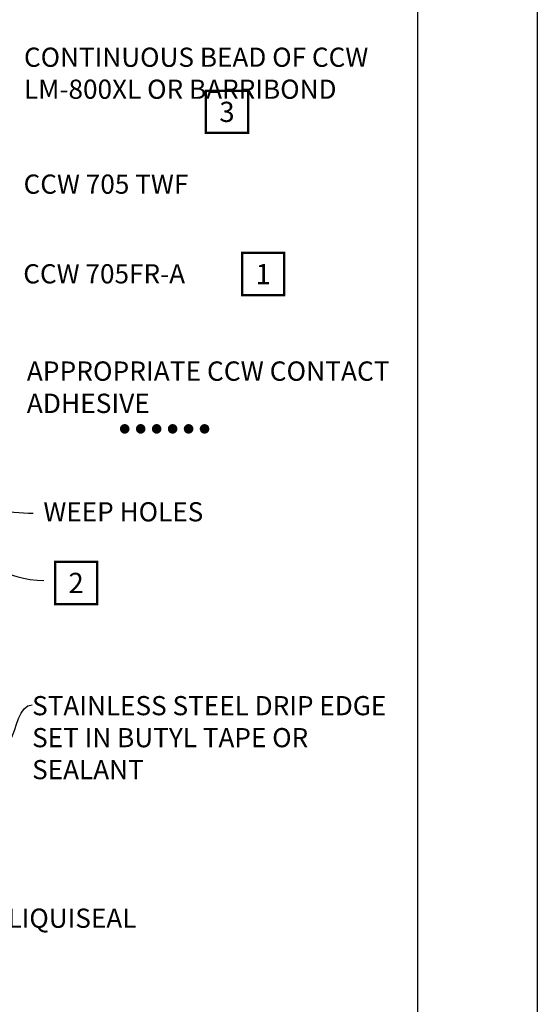
# Model space of a CAD drawing. Units: inches. Extents: x 8949.8 to 8975.3, y 1029.7 to 1062.7.
# Drawn here: x 8968.8 to 8975.3, y 1041.4 to 1053.8 of the extents above; entities that cross this region are included whole.
import ezdxf
from ezdxf import colors
from ezdxf.entities.mleader import LeaderData, LeaderLine
from ezdxf.math import Vec2, Vec3

# ---------------------------------------------------------------- set-up
doc = ezdxf.new("R2010")
doc.units = ezdxf.units.IN
doc.header["$MEASUREMENT"] = 0
doc.layers.get('Defpoints').update_dxf_attribs({"color": 2})
for name, color, linetype in [('BORDER 2', 253, 'Continuous'), ('CAVGRIP', 1, 'Continuous'), ('INSULATION 253', 253, 'Continuous'), ('LEADERS', 252, 'Continuous'), ('NOTES', 7, 'Continuous'), ('NOTES NVELOP', 7, 'Continuous')]:
    doc.layers.add(name, color=color, linetype=linetype)
doc.styles.add('ARCHQUIK', font='simplex.shx', dxfattribs={"width": 0.9, "height": 0.1})
doc.styles.get("Standard").update_dxf_attribs({"font": 'simplex.shx', "height": 24})

# ---------------------------------------------------------------- blocks, each defined once
blk = doc.blocks.new('NOTE NO 1')
at = {"layer": 'Defpoints', "linetype": 'Continuous'}
blk.add_point((0, 0), dxfattribs=at)
at = {"layer": 'NOTES', "color": 1, "const_width": 0.0312}
blk.add_lwpolyline([(0.282, 0.282), (-0.282, 0.282), (-0.282, -0.282), (0.282, -0.282)], close=True, dxfattribs=at)
blk = doc.blocks.new('CAV GRIP NEW SYMBOL')
at = {"layer": 'CAVGRIP', "const_width": 0.03}
for points in [[(0.115, -0.0278, -1), (0.085, -0.0278, -1)], [(0.185, -0.0278, 1), (0.215, -0.0278, 1)], [(0.285, -0.0278, 1), (0.315, -0.0278, 1)]]:
    blk.add_lwpolyline(points, format="xyb", close=True, dxfattribs=at)
at = {"layer": 'Defpoints', "linetype": 'Continuous', "lineweight": 100, "ltscale": 24}
for p in [(0, -0.0278), (0.3999, -0.0278)]:
    blk.add_point(p, dxfattribs=at)
blk = doc.blocks.new('NVELOP TITLE 4')
at = {"layer": 'Defpoints'}
blk.add_line((9880, 1593.618), (9880, 1563.098), dxfattribs=at)
blk.add_lwpolyline([(9856, 1595), (9881.5, 1595), (9881.5, 1562), (9856, 1562)], close=True, dxfattribs=at)

msp = doc.modelspace()

# ---------------------------------------------------------------- linework, layer by layer
at = {"layer": 'Defpoints'}
msp.add_lwpolyline([(8949.763, 1062.66), (8975.263, 1062.66), (8975.263, 1029.66), (8949.763, 1029.66)], close=True, dxfattribs=at)

# ---------------------------------------------------------------- block references
at = {"layer": 'BORDER 2', "linetype": 'Continuous', "xscale": 0.9375000000000273, "yscale": 0.9375000000000273, "zscale": 0.9375000000000273}
for p in [(8971.376, 1052.6), (8971.829, 1050.569), (8969.486, 1046.701)]:
    msp.add_blockref('NOTE NO 1', p, dxfattribs=at)
at = {"layer": 'INSULATION 253', "xscale": -2.000000003906528, "yscale": 2.000000003906528, "zscale": 2.000000003906528}
for p in [(8970.695, 1048.686), (8971.295, 1048.686)]:
    msp.add_blockref('CAV GRIP NEW SYMBOL', p, dxfattribs=at)
at = {"layer": 'LEADERS', "linetype": 'Continuous', "lineweight": 100}
msp.add_blockref('NVELOP TITLE 4', (-906.237, -532.34), dxfattribs=at)

# ---------------------------------------------------------------- texts
at = {"layer": 'NOTES', "style": 'ARCHQUIK'}
for s, width, heights, insert, char_height, attachment_point in [('\\pxqc;3', 1.49751, [2.63], (8971.376, 1052.6), 0.2531, 5), ('\\pxqc;1', 1.49751, [2.63], (8971.829, 1050.569), 0.2531, 5), ('{\\W1;APPROPRIATE CCW CONTACT ADHESIVE}', 4.7587, [2.122], (8968.868, 1049.152), 0.24219, 4), ('\\pxqc;2', 1.49751, [2.63], (8969.486, 1046.701), 0.2531, 5)]:
    msp.add_mtext_dynamic_manual_height_columns(s, width=width, gutter_width=0.5, heights=heights, dxfattribs=dict(at, insert=insert, char_height=char_height, attachment_point=attachment_point))
at = {"layer": 'NOTES NVELOP', "char_height": 0.24023, "attachment_point": 4, "style": 'ARCHQUIK'}
for s, insert, width in [('{\\W1;\\T1.05;CONTINUOUS BEAD OF CCW LM-800XL OR BARRIBOND }', (8968.833, 1053.084), 5.2688), ('{\\W1;CCW 705 TWF}', (8968.828, 1051.695), 4.60528), ('{\\W1;CCW 705FR-A}', (8968.824, 1050.572), 4.60528), ('{\\W1;WEEP HOLES}', (8969.076, 1047.592), 4.60528), ('{\\W1;STAINLESS STEEL DRIP EDGE SET IN BUTYL TAPE OR SEALANT}', (8968.935, 1044.764), 4.60528), ('{\\W1;\\T1.05;30 MILS OF CCW 703V LIQUISEAL}', (8965.296, 1042.503), 6.83448)]:
    msp.add_mtext(s, dxfattribs=dict(at, insert=insert, width=width))

# ---------------------------------------------------------------- leaders
at = {"layer": 'LEADERS', "linetype": 'Continuous', "lineweight": 100, "ltscale": 24}
ml = msp.add_multileader_mtext('Standard', dxfattribs=at)
ml.set_content('')
ml.set_leader_properties(color=252, linetype='ByLayer', lineweight=-1)
ml.build(insert=Vec2(0, 0))
ml.multileader.update_dxf_attribs({"leader_type": 2, "text_right_attachment_type": 6, "dogleg_length": 0.36, "arrow_head_size": 0.75})
ctx = ml.context
ctx.base_point, ctx.char_height, ctx.arrow_head_size, ctx.landing_gap_size, ctx.plane_origin = Vec3(8968.949, 1047.576), 24, 0.75, 0.09, Vec3(8965.904, 1048.02)
ctx.right_attachment = 6
notes = []
notes.append((ctx, [(0, (1, 1, 0), (8968.589, 1047.576), (1, 0), 0.36, [(0, [(8966.826, 1047.816), (8968.466, 1047.616)], 0, [])])]))
ctx.mtext, ml.multileader.dxf.content_type = None, 0
ml = msp.add_multileader_mtext('Standard', dxfattribs=at)
ml.set_content('')
ml.set_leader_properties(color=252, linetype='ByLayer', lineweight=-1)
ml.build(insert=Vec2(0, 0))
ml.multileader.update_dxf_attribs({"leader_type": 2, "text_right_attachment_type": 6, "dogleg_length": 0.36, "arrow_head_size": 0.75})
ctx = ml.context
ctx.base_point, ctx.char_height, ctx.arrow_head_size, ctx.landing_gap_size, ctx.plane_origin = Vec3(8969.083, 1046.731), 24, 0.75, 0.09, Vec3(8964.491, 1047.657)
ctx.right_attachment = 6
notes.append((ctx, [(0, (1, 1, 0), (8968.723, 1046.731), (1, 0), 0.36, [(0, [(8964.491, 1047.388), (8967.767, 1047.198)], 0, [])])]))
ctx.mtext, ml.multileader.dxf.content_type = None, 0
ml = msp.add_multileader_mtext('Standard', dxfattribs=at)
ml.set_content('')
ml.set_leader_properties(color=252, linetype='ByLayer', lineweight=-1)
ml.build(insert=Vec2(0, 0))
ml.multileader.update_dxf_attribs({"leader_type": 2, "text_right_attachment_type": 6, "dogleg_length": 0.36, "arrow_head_size": 0.75})
ctx = ml.context
ctx.base_point, ctx.char_height, ctx.arrow_head_size, ctx.landing_gap_size, ctx.plane_origin = Vec3(8968.935, 1045.176), 24, 0.75, 0.09, Vec3(8968.292, 1046.394)
ctx.right_attachment = 6
notes.append((ctx, [(0, (1, 1, 0), (8968.575, 1045.176), (1, 0), 0.36, [(0, [(8968.292, 1046.394), (8968.682, 1044.77)], 0, [])])]))
ctx.mtext, ml.multileader.dxf.content_type = None, 0
for ctx, leaders in notes:
    for number, flags, end, landing, length, lines in leaders:
        leader = LeaderData()
        leader.index, (leader.has_last_leader_line, leader.has_dogleg_vector, leader.attachment_direction) = number, flags
        leader.last_leader_point, leader.dogleg_vector, leader.dogleg_length = Vec3(end), Vec3(landing), length
        for number, points, colour, breaks in lines:
            line = LeaderLine()
            line.index, line.vertices, line.color, line.breaks = number, Vec3.list(points), colors.encode_raw_color(colour), breaks
            leader.lines.append(line)
        ctx.leaders.append(leader)

doc.saveas('drawing.dxf')
